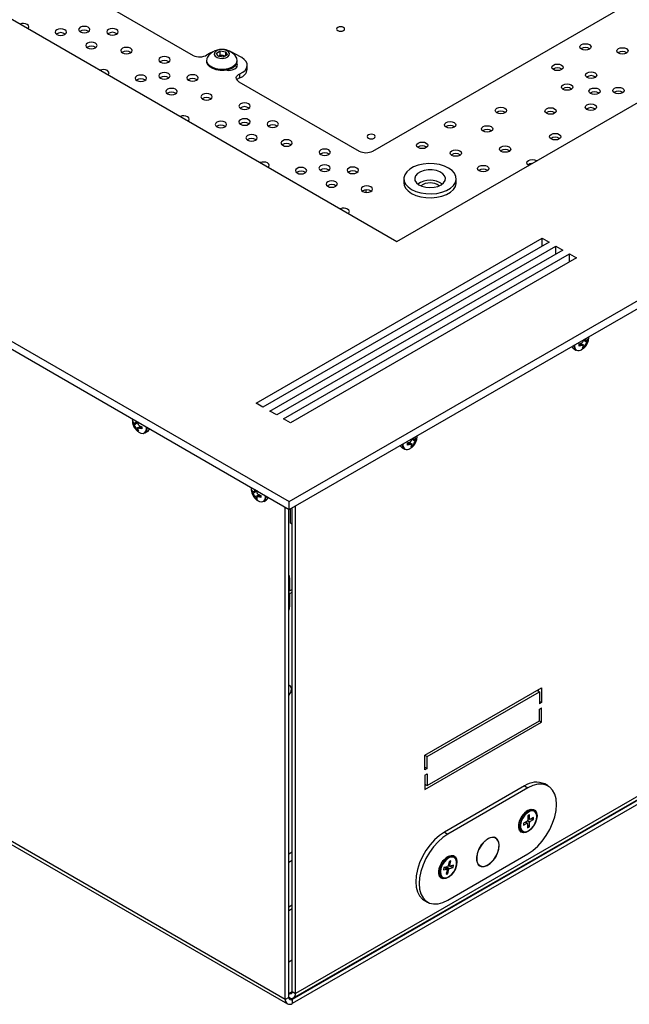
# Model space of a CAD drawing. Units: millimetres. Extents: x -1420 to 1856, y -67 to 3657.
# Drawn here: x 1435 to 1623, y 2869 to 3173 of the extents above; entities that cross this region are included whole.
import ezdxf

# ---------------------------------------------------------------- set-up
doc = ezdxf.new("R2010")
doc.units = ezdxf.units.MM

msp = doc.modelspace()

# ---------------------------------------------------------------- linework, layer by layer
at = {"color": 7, "linetype": 'Continuous', "lineweight": 25}
for p, q in [((809, 3533.11), (1551.46, 3104.5)), ((669.7, 3513.93), (1518.22, 3024.08)), ((669.7, 3511.48), (1518.22, 3021.63)), ((1516.99, 2870.06), (686.49, 3349.5)), ((687.11, 3348.12), (1517.61, 2868.69)), ((1359.12, 3236.75), (1488.53, 3162.05)), ((1551.46, 3104.5), (1692.88, 3186.14)), ((1544.03, 3132.46), (1620.4, 3176.54)), ((1518.22, 3024.08), (1765.71, 3166.95)), ((1518.22, 3021.63), (1765.71, 3164.5)), ((1495.69, 3162.71), (1496.9, 3163.43)), ((1496.15, 3161.75), (1495.69, 3162.71)), ((1497.83, 3161.5), (1496.15, 3161.75)), ((1496.2, 3161.74), (1496.29, 3161.79)), ((1496.29, 3161.79), (1496.21, 3161.74)), ((1496.29, 3161.79), (1496.9, 3162.15)), ((1496.9, 3163.43), (1498.58, 3163.18)), ((1496.9, 3162.15), (1496.9, 3163.43)), ((1496.9, 3162.15), (1497.74, 3162.03)), ((1497.74, 3162.03), (1498.53, 3161.91)), ((1499.04, 3162.21), (1497.83, 3161.5)), ((1498.58, 3163.18), (1499.04, 3162.21)), ((1498.58, 3161.94), (1498.58, 3163.18)), ((1503.55, 3161.34), (1501.43, 3162.56)), ((1492.61, 3160.53), (1492.61, 3160.22)), ((1502.02, 3158.38), (1501.49, 3158.86)), ((1502.11, 3160.22), (1502.11, 3160.53)), ((1505.24, 3157.77), (1505.24, 3158.99)), ((1499.16, 3157.68), (1498.63, 3157.48)), ((1502.96, 3155.12), (1502.96, 3156.35)), ((1502.67, 3153.89), (1539.79, 3132.46)), ((1553.61, 3123.89), (1553.61, 3122.66)), ((1569.81, 3122.66), (1569.81, 3123.89)), ((1541.91, 3120.43), (1541.91, 3119.65)), ((1507.97, 3054.49), (1596.36, 3105.52)), ((1598.48, 3104.29), (1510.09, 3053.27)), ((1596.36, 3105.52), (1598.48, 3104.29)), ((1596.36, 3103.07), (1596.36, 3105.52)), ((1512.21, 3052.04), (1600.6, 3103.07)), ((1602.72, 3101.84), (1514.33, 3050.82)), ((1516.46, 3049.59), (1604.84, 3100.62)), ((1600.6, 3103.07), (1602.72, 3101.84)), ((1600.6, 3100.62), (1600.6, 3103.07)), ((1604.84, 3100.62), (1606.97, 3099.4)), ((1604.84, 3098.17), (1604.84, 3100.62)), ((1606.97, 3099.4), (1518.58, 3048.37)), ((1607.8, 3072.79), (1608.42, 3072.98)), ((1608.92, 3072.27), (1608.14, 3072.89)), ((1608.22, 3072.92), (1609.6, 3072.3)), ((1609.1, 3074.09), (1610.19, 3073.31)), ((1609.23, 3074.17), (1609.87, 3073.92)), ((1609.56, 3074.36), (1609.6, 3074.34)), ((1610.07, 3073.93), (1610.48, 3073.69)), ((1610.19, 3074), (1610.48, 3074.33)), ((1610.48, 3073.69), (1610.19, 3073.31)), ((1610.48, 3074.33), (1610.48, 3073.69)), ((1606.11, 3071.29), (1606.8, 3070.89)), ((1607.8, 3072.14), (1607.8, 3072.79)), ((1607.8, 3072.73), (1608.42, 3072.29)), ((1608.42, 3072.29), (1607.8, 3072.14)), ((1608.86, 3071.53), (1609, 3071.95)), ((1609.42, 3071.85), (1608.86, 3071.53)), ((1609.01, 3072.09), (1609.42, 3071.85)), ((1609.6, 3072.3), (1609.42, 3071.85)), ((1510.09, 3053.27), (1507.97, 3054.49)), ((1514.33, 3050.82), (1512.21, 3052.04)), ((1469.74, 3049.62), (1469.71, 3049.24)), ((1469.98, 3048.07), (1469.98, 3048.72)), ((1469.98, 3048.72), (1470.28, 3048.38)), ((1471.5, 3048.58), (1470.28, 3047.7)), ((1470.59, 3048.3), (1471.45, 3048.64)), ((1470.87, 3048.72), (1470.93, 3048.94)), ((1471.11, 3048.83), (1470.87, 3048.72)), ((1471.52, 3048.66), (1471.46, 3048.38)), ((1518.58, 3048.37), (1516.46, 3049.59)), ((1470.4, 3048.31), (1469.98, 3048.07)), ((1470.28, 3047.7), (1469.98, 3048.07)), ((1472.24, 3047.3), (1470.87, 3046.68)), ((1471.04, 3046.24), (1470.87, 3046.68)), ((1471.45, 3046.47), (1471.04, 3046.24)), ((1471.6, 3045.92), (1471.04, 3046.24)), ((1471.46, 3046.34), (1471.6, 3045.92)), ((1472.33, 3047.28), (1471.55, 3046.65)), ((1472.05, 3047.36), (1472.66, 3047.17)), ((1472.66, 3047.12), (1472.05, 3046.68)), ((1472.66, 3046.53), (1472.05, 3046.68)), ((1472.66, 3047.17), (1472.66, 3046.53)), ((1473.66, 3045.28), (1474.36, 3045.68)), ((1554.77, 3042.17), (1555.39, 3042.36)), ((1556.07, 3043.48), (1557.15, 3042.7)), ((1556.19, 3043.55), (1556.84, 3043.3)), ((1556.52, 3043.74), (1556.57, 3043.72)), ((1557.04, 3043.31), (1557.45, 3043.07)), ((1557.15, 3043.38), (1557.45, 3043.72)), ((1557.45, 3043.07), (1557.15, 3042.7)), ((1557.45, 3043.72), (1557.45, 3043.07)), ((1553.08, 3040.68), (1553.77, 3040.28)), ((1554.77, 3041.53), (1554.77, 3042.17)), ((1554.77, 3042.12), (1555.39, 3041.68)), ((1555.39, 3041.68), (1554.77, 3041.53)), ((1555.89, 3041.65), (1555.11, 3042.27)), ((1555.19, 3042.3), (1556.57, 3041.68)), ((1555.83, 3040.92), (1555.97, 3041.34)), ((1556.39, 3041.24), (1555.83, 3040.92)), ((1555.97, 3041.48), (1556.39, 3041.24)), ((1556.57, 3041.68), (1556.39, 3041.24)), ((1506.47, 3028.42), (1506.45, 3028.03)), ((1506.72, 3026.87), (1506.72, 3027.51)), ((1506.72, 3027.51), (1507.01, 3027.18)), ((1508.24, 3027.37), (1507.01, 3026.49)), ((1507.33, 3027.09), (1508.18, 3027.43)), ((1507.6, 3027.52), (1507.66, 3027.73)), ((1507.84, 3027.63), (1507.6, 3027.52)), ((1508.26, 3027.46), (1508.19, 3027.17)), ((1507.13, 3027.11), (1506.72, 3026.87)), ((1507.01, 3026.49), (1506.72, 3026.87)), ((1508.98, 3026.1), (1507.6, 3025.47)), ((1507.78, 3025.03), (1507.6, 3025.47)), ((1508.19, 3025.27), (1507.78, 3025.03)), ((1508.33, 3024.71), (1507.78, 3025.03)), ((1508.19, 3025.13), (1508.33, 3024.71)), ((1509.06, 3026.07), (1508.28, 3025.45)), ((1508.78, 3026.16), (1509.4, 3025.96)), ((1509.4, 3025.91), (1508.78, 3025.47)), ((1509.4, 3025.32), (1508.78, 3025.47)), ((1509.4, 3025.96), (1509.4, 3025.32)), ((1510.4, 3024.07), (1511.09, 3024.47)), ((1518.22, 3021.63), (1518.22, 3024.08)), ((1516.99, 2870.06), (1516.99, 3022.35)), ((1518.05, 2870.67), (1518.05, 3021.73)), ((1518.58, 3017.34), (1518.58, 3021.84)), ((1519.11, 2872.51), (1519.11, 3022.14)), ((1520.17, 2871.9), (1520.17, 3022.75)), ((1519.11, 3017.04), (1518.58, 3017.34)), ((1747.86, 3003.34), (1520.17, 2871.9)), ((1518.05, 3000.29), (1518.4, 3000.09)), ((1518.4, 2996.41), (1518.4, 3000.09)), ((1746.8, 3001.5), (1519.11, 2870.06)), ((1746.8, 3000.28), (1519.11, 2868.84)), ((1519.55, 2870.52), (1747.24, 3001.97)), ((1519.11, 2996.82), (1518.4, 2996.41)), ((1518.05, 2996.62), (1518.4, 2996.41)), ((1518.05, 2996.62), (1518.05, 2996.62)), ((1518.4, 2995.6), (1518.05, 2995.8)), ((1518.4, 2995.6), (1519.11, 2996)), ((1518.4, 2991.92), (1518.4, 2995.6)), ((1518.05, 2992.13), (1518.4, 2991.92)), ((1518.52, 2967.02), (1518.05, 2967.29)), ((1560.12, 2945.59), (1596.18, 2966.41)), ((1596.18, 2966.41), (1596.18, 2961.91)), ((1560.83, 2945.18), (1595.48, 2965.18)), ((1594.77, 2965.59), (1595.48, 2965.18)), ((1595.12, 2965.79), (1595.12, 2965.38)), ((1595.48, 2965.18), (1595.48, 2961.51)), ((1595.48, 2962.32), (1596.18, 2961.91)), ((1596.18, 2961.91), (1595.48, 2961.51)), ((1595.48, 2959.87), (1596.18, 2960.28)), ((1596.18, 2955.79), (1596.18, 2960.28)), ((1595.48, 2956.2), (1595.48, 2959.87)), ((1560.12, 2934.97), (1596.18, 2955.79)), ((1560.83, 2936.2), (1595.48, 2956.2)), ((1595.48, 2956.2), (1596.18, 2955.79)), ((1560.12, 2941.1), (1560.12, 2945.59)), ((1560.12, 2945.59), (1560.83, 2945.18)), ((1560.83, 2941.5), (1560.83, 2945.18)), ((1560.12, 2941.91), (1560.83, 2941.5)), ((1560.83, 2941.5), (1560.12, 2941.1)), ((1560.12, 2939.46), (1560.83, 2939.87)), ((1560.12, 2939.46), (1560.12, 2934.97)), ((1560.83, 2939.87), (1560.83, 2936.2)), ((1560.12, 2936.6), (1560.83, 2936.2)), ((1560.12, 2936.2), (1560.47, 2936.4)), ((1590.88, 2936.07), (1566.13, 2921.78)), ((1590.88, 2936.07), (1591.94, 2935.46)), ((1598.19, 2936.08), (1597.13, 2936.69)), ((1591.94, 2935.46), (1567.19, 2921.17)), ((1591.91, 2926.79), (1591.88, 2925.48)), ((1592.48, 2927.1), (1591.91, 2926.79)), ((1592.45, 2925.79), (1592.48, 2927.1)), ((1593.91, 2928.33), (1593.55, 2928.54)), ((1590.6, 2924.61), (1590.59, 2923.95)), ((1590.59, 2923.95), (1591.71, 2924.56)), ((1591.72, 2925.22), (1590.6, 2924.61)), ((1591.18, 2924.93), (1591.86, 2924.47)), ((1591.71, 2924.56), (1591.18, 2924.92)), ((1592.42, 2924.78), (1591.74, 2925.24)), ((1591.83, 2925.4), (1592.58, 2925.04)), ((1591.86, 2924.47), (1591.83, 2923.16)), ((1592.39, 2923.46), (1591.85, 2924.05)), ((1591.89, 2926.06), (1592.45, 2925.79)), ((1592.59, 2925.7), (1591.89, 2926.04)), ((1592.39, 2923.46), (1592.42, 2924.78)), ((1592.58, 2925.04), (1593.7, 2925.65)), ((1593.71, 2926.31), (1592.59, 2925.7)), ((1593.7, 2925.65), (1592.88, 2925.85)), ((1593.7, 2925.65), (1593.71, 2926.31)), ((1566.13, 2921.78), (1567.19, 2921.17)), ((1589.9, 2922.22), (1590.26, 2922.01)), ((1591.83, 2923.16), (1592.39, 2923.46)), ((1582.02, 2919.9), (1581.52, 2920.19)), ((1519.11, 2915.58), (1518.05, 2914.96)), ((1567.19, 2900.76), (1591.94, 2915.05)), ((1518.05, 2912.51), (1519.11, 2913.13)), ((1567.05, 2914.15), (1567.67, 2914.38)), ((1567.58, 2912.76), (1567.26, 2911.33)), ((1567.9, 2911.3), (1567.32, 2911.6)), ((1567.34, 2911.67), (1567.8, 2911.46)), ((1568.13, 2912.88), (1567.58, 2912.76)), ((1567.67, 2914.38), (1568.15, 2914.42)), ((1567.8, 2911.46), (1568.13, 2912.88)), ((1568.97, 2911.54), (1567.9, 2911.3)), ((1569.16, 2914.04), (1568.8, 2914.25)), ((1568.81, 2910.82), (1568.97, 2911.54)), ((1576.62, 2911.7), (1577.12, 2911.42)), ((1566, 2910.87), (1565.83, 2910.15)), ((1565.83, 2910.15), (1566.91, 2910.39)), ((1567.07, 2911.11), (1566, 2910.87)), ((1566.91, 2910.39), (1566.13, 2910.89)), ((1567.55, 2910.35), (1566.62, 2911.01)), ((1567.01, 2910.23), (1566.68, 2908.8)), ((1566.68, 2908.8), (1567.22, 2908.92)), ((1566.82, 2911.05), (1567.74, 2910.58)), ((1567.22, 2908.92), (1566.82, 2909.42)), ((1567.22, 2908.92), (1567.55, 2910.35)), ((1568.81, 2910.82), (1567.27, 2911.36)), ((1567.74, 2910.58), (1568.81, 2910.82)), ((1565.15, 2907.93), (1565.51, 2907.72)), ((1519.11, 2899.25), (1518.05, 2898.63)), ((1559.88, 2900.75), (1560.94, 2900.14)), ((1519.11, 2898.02), (1518.05, 2897.41)), ((1518.05, 2881.69), (1519.11, 2882.31)), ((1518.05, 2871.9), (1519.11, 2872.51)), ((1519.11, 2872.51), (1520.17, 2871.9)), ((1518.05, 2870.67), (1516.99, 2870.06)), ((1519.11, 2870.06), (1518.05, 2870.67)), ((1519.11, 2870.06), (1519.11, 2868.84))]:
    msp.add_line(p, q, dxfattribs=at)
at = {"color": 7, "linetype": 'Continuous', "lineweight": 25, "flags": 128}
for points in [[(1437.45, 3170.32), (1437.64, 3170.52), (1437.77, 3170.9), (1437.64, 3171.29), (1437.26, 3171.62)], [(1448.85, 3169.96), (1448.28, 3170.18), (1447.61, 3170.26), (1446.94, 3170.18), (1446.37, 3169.96), (1445.99, 3169.63), (1445.86, 3169.25), (1445.99, 3168.86), (1446.37, 3168.53), (1446.94, 3168.31), (1447.61, 3168.24), (1448.28, 3168.31), (1448.85, 3168.53), (1449.23, 3168.86), (1449.36, 3169.25), (1449.23, 3169.63), (1448.85, 3169.96)], [(1456.12, 3170.72), (1455.55, 3170.94), (1454.88, 3171.02), (1454.21, 3170.94), (1453.64, 3170.72), (1453.26, 3170.4), (1453.13, 3170.01), (1453.26, 3169.62), (1453.64, 3169.3), (1454.21, 3169.08), (1454.88, 3169), (1455.55, 3169.08), (1456.12, 3169.3), (1456.5, 3169.62), (1456.63, 3170.01), (1456.5, 3170.4), (1456.12, 3170.72)], [(1464.82, 3170.06), (1464.25, 3170.28), (1463.58, 3170.36), (1462.91, 3170.28), (1462.34, 3170.06), (1461.97, 3169.74), (1461.83, 3169.35), (1461.97, 3168.96), (1462.34, 3168.63), (1462.91, 3168.42), (1463.58, 3168.34), (1464.25, 3168.42), (1464.82, 3168.63), (1465.2, 3168.96), (1465.33, 3169.35), (1465.2, 3169.74), (1464.82, 3170.06)], [(1533.19, 3169.69), (1533.59, 3169.53), (1534.07, 3169.48), (1534.55, 3169.53), (1534.96, 3169.69), (1535.23, 3169.92), (1535.32, 3170.2), (1535.23, 3170.47), (1534.96, 3170.71), (1534.55, 3170.86), (1534.07, 3170.92), (1533.59, 3170.86), (1533.19, 3170.71), (1532.92, 3170.47), (1532.82, 3170.2), (1532.92, 3169.92), (1533.19, 3169.69)], [(1458.31, 3165.83), (1457.75, 3166.05), (1457.08, 3166.12), (1456.41, 3166.05), (1455.84, 3165.83), (1455.46, 3165.5), (1455.33, 3165.11), (1455.46, 3164.73), (1455.84, 3164.4), (1456.41, 3164.18), (1457.08, 3164.1), (1457.75, 3164.18), (1458.31, 3164.4), (1458.69, 3164.73), (1458.83, 3165.11), (1458.69, 3165.5), (1458.31, 3165.83)], [(1469.14, 3164.23), (1468.57, 3164.45), (1467.91, 3164.52), (1467.24, 3164.45), (1466.67, 3164.23), (1466.29, 3163.9), (1466.16, 3163.51), (1466.29, 3163.13), (1466.67, 3162.8), (1467.24, 3162.58), (1467.91, 3162.5), (1468.57, 3162.58), (1469.14, 3162.8), (1469.52, 3163.13), (1469.66, 3163.51), (1469.52, 3163.9), (1469.14, 3164.23)], [(1608.46, 3163.94), (1608.08, 3164.27), (1607.95, 3164.65), (1608.08, 3165.04), (1608.46, 3165.37), (1609.03, 3165.59), (1609.7, 3165.66), (1610.37, 3165.59), (1610.94, 3165.37), (1611.32, 3165.04), (1611.45, 3164.65), (1611.32, 3164.27), (1610.94, 3163.94), (1610.37, 3163.72), (1609.7, 3163.64), (1609.03, 3163.72), (1608.46, 3163.94)], [(1619.91, 3162.7), (1619.53, 3163.03), (1619.39, 3163.41), (1619.53, 3163.8), (1619.91, 3164.13), (1620.47, 3164.35), (1621.14, 3164.42), (1621.81, 3164.35), (1622.38, 3164.13), (1622.76, 3163.8), (1622.89, 3163.41), (1622.76, 3163.03), (1622.38, 3162.7), (1621.81, 3162.48), (1621.14, 3162.4), (1620.47, 3162.48), (1619.91, 3162.7)], [(1480.89, 3161.36), (1480.32, 3161.58), (1479.65, 3161.66), (1478.98, 3161.58), (1478.41, 3161.36), (1478.03, 3161.03), (1477.9, 3160.65), (1478.03, 3160.26), (1478.41, 3159.93), (1478.98, 3159.71), (1479.65, 3159.64), (1480.32, 3159.71), (1480.89, 3159.93), (1481.27, 3160.26), (1481.4, 3160.65), (1481.27, 3161.03), (1480.89, 3161.36)], [(1492.92, 3161.5), (1492.69, 3161.03), (1492.63, 3160.28), (1492.92, 3159.56), (1493.54, 3158.9), (1494.44, 3158.36), (1495.56, 3157.99), (1496.81, 3157.8), (1498.11, 3157.82), (1499.34, 3158.03), (1500.44, 3158.43), (1501.3, 3158.99), (1501.87, 3159.66), (1502.11, 3160.39), (1501.99, 3161.14), (1501.8, 3161.5)], [(1494.63, 3163.14), (1493.62, 3162.74), (1492.78, 3162.22)], [(1497.96, 3163.79), (1497.03, 3163.82), (1496.16, 3163.64), (1495.47, 3163.29), (1495.06, 3162.8), (1495.01, 3162.27), (1495.32, 3161.77), (1495.94, 3161.37), (1496.77, 3161.13), (1497.7, 3161.1), (1498.57, 3161.28), (1499.26, 3161.64), (1499.66, 3162.12), (1499.72, 3162.65), (1499.41, 3163.16), (1498.79, 3163.56), (1497.96, 3163.79)], [(1501.43, 3162.56), (1500.48, 3163.01), (1500.1, 3163.14)], [(1502.96, 3156.35), (1503.85, 3156.83), (1504.54, 3157.41), (1505.01, 3158.07), (1505.22, 3158.76), (1505.18, 3159.47), (1504.87, 3160.16), (1504.32, 3160.79), (1503.55, 3161.34)], [(1492.61, 3160.22), (1492.63, 3159.97), (1492.92, 3159.25), (1493.54, 3158.59), (1494.44, 3158.05), (1495.56, 3157.68), (1496.81, 3157.49), (1498.11, 3157.51), (1499.34, 3157.72), (1500.44, 3158.12), (1501.3, 3158.68), (1501.87, 3159.35), (1502.11, 3160.08), (1502.11, 3160.22)], [(1498.38, 3157.54), (1498.43, 3157.52), (1499.49, 3157.4), (1500.54, 3157.52), (1501.43, 3157.87), (1502.03, 3158.38), (1502.24, 3158.99), (1502.03, 3159.6), (1502, 3159.63)], [(1599.84, 3157.63), (1599.46, 3157.96), (1599.33, 3158.35), (1599.46, 3158.73), (1599.84, 3159.06), (1600.41, 3159.28), (1601.08, 3159.36), (1601.75, 3159.28), (1602.32, 3159.06), (1602.69, 3158.73), (1602.83, 3158.35), (1602.69, 3157.96), (1602.32, 3157.63), (1601.75, 3157.41), (1601.08, 3157.34), (1600.41, 3157.41), (1599.84, 3157.63)], [(1462.19, 3156.03), (1462.39, 3156.23), (1462.52, 3156.62), (1462.39, 3157), (1462.01, 3157.33)], [(1473.6, 3155.67), (1473.03, 3155.89), (1472.36, 3155.97), (1471.69, 3155.89), (1471.12, 3155.67), (1470.74, 3155.35), (1470.61, 3154.96), (1470.74, 3154.57), (1471.12, 3154.25), (1471.69, 3154.03), (1472.36, 3153.95), (1473.03, 3154.03), (1473.6, 3154.25), (1473.98, 3154.57), (1474.11, 3154.96), (1473.98, 3155.35), (1473.6, 3155.67)], [(1480.87, 3156.44), (1480.3, 3156.66), (1479.63, 3156.73), (1478.96, 3156.66), (1478.39, 3156.44), (1478.01, 3156.11), (1477.88, 3155.72), (1478.01, 3155.34), (1478.39, 3155.01), (1478.96, 3154.79), (1479.63, 3154.71), (1480.3, 3154.79), (1480.87, 3155.01), (1481.25, 3155.34), (1481.38, 3155.72), (1481.25, 3156.11), (1480.87, 3156.44)], [(1489.57, 3155.78), (1489, 3156), (1488.33, 3156.07), (1487.66, 3156), (1487.09, 3155.78), (1486.71, 3155.45), (1486.58, 3155.06), (1486.71, 3154.68), (1487.09, 3154.35), (1487.66, 3154.13), (1488.33, 3154.05), (1489, 3154.13), (1489.57, 3154.35), (1489.95, 3154.68), (1490.08, 3155.06), (1489.95, 3155.45), (1489.57, 3155.78)], [(1502.67, 3153.89), (1502.29, 3154.16), (1502.02, 3154.47), (1501.87, 3154.81), (1501.85, 3155.16), (1501.95, 3155.5), (1502.18, 3155.82), (1502.52, 3156.11), (1502.96, 3156.35)], [(1610.22, 3155.24), (1609.84, 3155.57), (1609.71, 3155.95), (1609.84, 3156.34), (1610.22, 3156.67), (1610.79, 3156.89), (1611.46, 3156.96), (1612.13, 3156.89), (1612.69, 3156.67), (1613.07, 3156.34), (1613.21, 3155.95), (1613.07, 3155.57), (1612.69, 3155.24), (1612.13, 3155.02), (1611.46, 3154.94), (1610.79, 3155.02), (1610.22, 3155.24)], [(1602.82, 3151.52), (1602.44, 3151.85), (1602.3, 3152.24), (1602.44, 3152.62), (1602.82, 3152.95), (1603.38, 3153.17), (1604.05, 3153.25), (1604.72, 3153.17), (1605.29, 3152.95), (1605.67, 3152.62), (1605.8, 3152.24), (1605.67, 3151.85), (1605.29, 3151.52), (1604.72, 3151.3), (1604.05, 3151.23), (1603.38, 3151.3), (1602.82, 3151.52)], [(1618.68, 3150.43), (1618.3, 3150.76), (1618.16, 3151.14), (1618.3, 3151.53), (1618.68, 3151.86), (1619.24, 3152.08), (1619.91, 3152.15), (1620.58, 3152.08), (1621.15, 3151.86), (1621.53, 3151.53), (1621.66, 3151.14), (1621.53, 3150.76), (1621.15, 3150.43), (1620.58, 3150.21), (1619.91, 3150.13), (1619.24, 3150.21), (1618.68, 3150.43)], [(1483.06, 3151.54), (1482.49, 3151.76), (1481.82, 3151.84), (1481.16, 3151.76), (1480.59, 3151.54), (1480.21, 3151.21), (1480.07, 3150.83), (1480.21, 3150.44), (1480.59, 3150.11), (1481.16, 3149.89), (1481.82, 3149.81), (1482.49, 3149.89), (1483.06, 3150.11), (1483.44, 3150.44), (1483.57, 3150.83), (1483.44, 3151.21), (1483.06, 3151.54)], [(1493.89, 3149.94), (1493.32, 3150.16), (1492.65, 3150.24), (1491.98, 3150.16), (1491.42, 3149.94), (1491.04, 3149.61), (1490.9, 3149.23), (1491.04, 3148.84), (1491.42, 3148.51), (1491.98, 3148.29), (1492.65, 3148.22), (1493.32, 3148.29), (1493.89, 3148.51), (1494.27, 3148.84), (1494.4, 3149.23), (1494.27, 3149.61), (1493.89, 3149.94)], [(1611.3, 3150.22), (1610.92, 3150.54), (1610.78, 3150.93), (1610.92, 3151.32), (1611.3, 3151.65), (1611.87, 3151.86), (1612.53, 3151.94), (1613.2, 3151.86), (1613.77, 3151.65), (1614.15, 3151.32), (1614.28, 3150.93), (1614.15, 3150.54), (1613.77, 3150.22), (1613.2, 3150), (1612.53, 3149.92), (1611.87, 3150), (1611.3, 3150.22)], [(1505.64, 3147.07), (1505.07, 3147.29), (1504.4, 3147.37), (1503.73, 3147.29), (1503.16, 3147.07), (1502.78, 3146.74), (1502.65, 3146.36), (1502.78, 3145.97), (1503.16, 3145.64), (1503.73, 3145.42), (1504.4, 3145.35), (1505.07, 3145.42), (1505.64, 3145.64), (1506.02, 3145.97), (1506.15, 3146.36), (1506.02, 3146.74), (1505.64, 3147.07)], [(1582.36, 3144.3), (1581.98, 3144.63), (1581.85, 3145.01), (1581.98, 3145.4), (1582.36, 3145.73), (1582.93, 3145.95), (1583.6, 3146.02), (1584.27, 3145.95), (1584.83, 3145.73), (1585.21, 3145.4), (1585.35, 3145.01), (1585.21, 3144.63), (1584.83, 3144.3), (1584.27, 3144.08), (1583.6, 3144), (1582.93, 3144.08), (1582.36, 3144.3)], [(1610.17, 3145.34), (1609.79, 3145.67), (1609.66, 3146.05), (1609.79, 3146.44), (1610.17, 3146.77), (1610.74, 3146.99), (1611.41, 3147.06), (1612.08, 3146.99), (1612.65, 3146.77), (1613.03, 3146.44), (1613.16, 3146.05), (1613.03, 3145.67), (1612.65, 3145.34), (1612.08, 3145.12), (1611.41, 3145.04), (1610.74, 3145.12), (1610.17, 3145.34)], [(1486.94, 3141.74), (1487.14, 3141.94), (1487.27, 3142.33), (1487.14, 3142.72), (1486.76, 3143.04)], [(1597.73, 3144.12), (1597.35, 3144.45), (1597.22, 3144.83), (1597.35, 3145.22), (1597.73, 3145.55), (1598.3, 3145.77), (1598.97, 3145.84), (1599.64, 3145.77), (1600.2, 3145.55), (1600.58, 3145.22), (1600.72, 3144.83), (1600.58, 3144.45), (1600.2, 3144.12), (1599.64, 3143.9), (1598.97, 3143.82), (1598.3, 3143.9), (1597.73, 3144.12)], [(1498.35, 3141.39), (1497.78, 3141.61), (1497.11, 3141.68), (1496.44, 3141.61), (1495.87, 3141.39), (1495.49, 3141.06), (1495.36, 3140.67), (1495.49, 3140.29), (1495.87, 3139.96), (1496.44, 3139.74), (1497.11, 3139.66), (1497.78, 3139.74), (1498.35, 3139.96), (1498.73, 3140.29), (1498.86, 3140.67), (1498.73, 3141.06), (1498.35, 3141.39)], [(1505.61, 3142.15), (1505.05, 3142.37), (1504.38, 3142.45), (1503.71, 3142.37), (1503.14, 3142.15), (1502.76, 3141.82), (1502.63, 3141.44), (1502.76, 3141.05), (1503.14, 3140.72), (1503.71, 3140.5), (1504.38, 3140.43), (1505.05, 3140.5), (1505.61, 3140.72), (1505.99, 3141.05), (1506.13, 3141.44), (1505.99, 3141.82), (1505.61, 3142.15)], [(1514.32, 3141.49), (1513.75, 3141.71), (1513.08, 3141.79), (1512.41, 3141.71), (1511.84, 3141.49), (1511.46, 3141.16), (1511.33, 3140.77), (1511.46, 3140.39), (1511.84, 3140.06), (1512.41, 3139.84), (1513.08, 3139.76), (1513.75, 3139.84), (1514.32, 3140.06), (1514.7, 3140.39), (1514.83, 3140.77), (1514.7, 3141.16), (1514.32, 3141.49)], [(1566.67, 3139.81), (1566.29, 3140.14), (1566.16, 3140.53), (1566.29, 3140.91), (1566.67, 3141.24), (1567.24, 3141.46), (1567.91, 3141.54), (1568.58, 3141.46), (1569.15, 3141.24), (1569.53, 3140.91), (1569.66, 3140.53), (1569.53, 3140.14), (1569.15, 3139.81), (1568.58, 3139.59), (1567.91, 3139.52), (1567.24, 3139.59), (1566.67, 3139.81)], [(1578.12, 3138.57), (1577.74, 3138.9), (1577.6, 3139.29), (1577.74, 3139.67), (1578.12, 3140), (1578.68, 3140.22), (1579.35, 3140.3), (1580.02, 3140.22), (1580.59, 3140), (1580.97, 3139.67), (1581.1, 3139.29), (1580.97, 3138.9), (1580.59, 3138.57), (1580.02, 3138.35), (1579.35, 3138.28), (1578.68, 3138.35), (1578.12, 3138.57)], [(1507.81, 3137.25), (1507.24, 3137.47), (1506.57, 3137.55), (1505.9, 3137.47), (1505.34, 3137.25), (1504.96, 3136.92), (1504.82, 3136.54), (1504.96, 3136.15), (1505.34, 3135.82), (1505.9, 3135.6), (1506.57, 3135.53), (1507.24, 3135.6), (1507.81, 3135.82), (1508.19, 3136.15), (1508.32, 3136.54), (1508.19, 3136.92), (1507.81, 3137.25)], [(1542.65, 3136.44), (1543.05, 3136.28), (1543.53, 3136.23), (1544.01, 3136.28), (1544.42, 3136.44), (1544.69, 3136.67), (1544.78, 3136.95), (1544.69, 3137.22), (1544.42, 3137.46), (1544.01, 3137.61), (1543.53, 3137.67), (1543.05, 3137.61), (1542.65, 3137.46), (1542.38, 3137.22), (1542.28, 3136.95), (1542.38, 3136.67), (1542.65, 3136.44)], [(1599.13, 3136.18), (1598.75, 3136.51), (1598.62, 3136.89), (1598.75, 3137.28), (1599.13, 3137.61), (1599.7, 3137.83), (1600.37, 3137.9), (1601.04, 3137.83), (1601.61, 3137.61), (1601.99, 3137.28), (1602.12, 3136.89), (1601.99, 3136.51), (1601.61, 3136.18), (1601.04, 3135.96), (1600.37, 3135.88), (1599.7, 3135.96), (1599.13, 3136.18)], [(1518.64, 3135.65), (1518.07, 3135.87), (1517.4, 3135.95), (1516.73, 3135.87), (1516.17, 3135.65), (1515.79, 3135.33), (1515.65, 3134.94), (1515.79, 3134.55), (1516.17, 3134.23), (1516.73, 3134.01), (1517.4, 3133.93), (1518.07, 3134.01), (1518.64, 3134.23), (1519.02, 3134.55), (1519.15, 3134.94), (1519.02, 3135.33), (1518.64, 3135.65)], [(1558.05, 3133.51), (1557.67, 3133.84), (1557.54, 3134.22), (1557.67, 3134.61), (1558.05, 3134.94), (1558.62, 3135.16), (1559.29, 3135.23), (1559.96, 3135.16), (1560.53, 3134.94), (1560.9, 3134.61), (1561.04, 3134.22), (1560.9, 3133.84), (1560.53, 3133.51), (1559.96, 3133.29), (1559.29, 3133.21), (1558.62, 3133.29), (1558.05, 3133.51)], [(1583.63, 3132.36), (1583.25, 3132.69), (1583.12, 3133.08), (1583.25, 3133.46), (1583.63, 3133.79), (1584.2, 3134.01), (1584.87, 3134.09), (1585.54, 3134.01), (1586.11, 3133.79), (1586.49, 3133.46), (1586.62, 3133.08), (1586.49, 3132.69), (1586.11, 3132.36), (1585.54, 3132.14), (1584.87, 3132.07), (1584.2, 3132.14), (1583.63, 3132.36)], [(1530.39, 3132.79), (1529.82, 3133), (1529.15, 3133.08), (1528.48, 3133), (1527.91, 3132.79), (1527.53, 3132.46), (1527.4, 3132.07), (1527.53, 3131.68), (1527.91, 3131.36), (1528.48, 3131.14), (1529.15, 3131.06), (1529.82, 3131.14), (1530.39, 3131.36), (1530.76, 3131.68), (1530.9, 3132.07), (1530.76, 3132.46), (1530.39, 3132.79)], [(1568.43, 3131.11), (1568.05, 3131.44), (1567.92, 3131.83), (1568.05, 3132.21), (1568.43, 3132.54), (1569, 3132.76), (1569.67, 3132.84), (1570.34, 3132.76), (1570.9, 3132.54), (1571.28, 3132.21), (1571.42, 3131.83), (1571.28, 3131.44), (1570.9, 3131.11), (1570.34, 3130.89), (1569.67, 3130.82), (1569, 3130.89), (1568.43, 3131.11)], [(1511.69, 3127.45), (1511.88, 3127.66), (1512.02, 3128.04), (1511.88, 3128.43), (1511.5, 3128.76)], [(1530.36, 3127.86), (1529.8, 3128.08), (1529.13, 3128.16), (1528.46, 3128.08), (1527.89, 3127.86), (1527.51, 3127.54), (1527.38, 3127.15), (1527.51, 3126.76), (1527.89, 3126.43), (1528.46, 3126.22), (1529.13, 3126.14), (1529.8, 3126.22), (1530.36, 3126.43), (1530.74, 3126.76), (1530.88, 3127.15), (1530.74, 3127.54), (1530.36, 3127.86)], [(1563.81, 3119.37), (1565.39, 3119.72), (1566.81, 3120.25), (1568.01, 3120.94), (1568.93, 3121.76), (1569.53, 3122.68), (1569.8, 3123.64), (1569.71, 3124.62), (1569.27, 3125.56), (1568.5, 3126.43), (1567.44, 3127.19), (1566.12, 3127.81), (1564.61, 3128.25), (1562.98, 3128.5), (1561.29, 3128.56), (1559.61, 3128.4), (1558.03, 3128.05), (1556.61, 3127.52), (1555.42, 3126.83), (1554.49, 3126.01), (1553.89, 3125.1), (1553.62, 3124.13), (1553.71, 3123.15), (1554.15, 3122.21), (1554.92, 3121.34), (1555.98, 3120.58), (1557.3, 3119.96), (1558.81, 3119.52), (1560.44, 3119.27), (1562.13, 3119.22), (1563.81, 3119.37)], [(1576.89, 3126.31), (1576.51, 3126.63), (1576.37, 3127.02), (1576.51, 3127.41), (1576.89, 3127.73), (1577.45, 3127.95), (1578.12, 3128.03), (1578.79, 3127.95), (1579.36, 3127.73), (1579.74, 3127.41), (1579.87, 3127.02), (1579.74, 3126.63), (1579.36, 3126.31), (1578.79, 3126.09), (1578.12, 3126.01), (1577.45, 3126.09), (1576.89, 3126.31)], [(1592.2, 3128.02), (1592.1, 3128.07), (1591.72, 3128.4), (1591.59, 3128.79), (1591.72, 3129.18), (1592.1, 3129.5), (1592.67, 3129.72), (1593.34, 3129.8), (1594, 3129.72), (1594.57, 3129.5), (1594.67, 3129.44)], [(1523.09, 3127.1), (1522.53, 3127.32), (1521.86, 3127.4), (1521.19, 3127.32), (1520.62, 3127.1), (1520.24, 3126.77), (1520.11, 3126.39), (1520.24, 3126), (1520.62, 3125.67), (1521.19, 3125.45), (1521.86, 3125.38), (1522.53, 3125.45), (1523.09, 3125.67), (1523.47, 3126), (1523.61, 3126.39), (1523.47, 3126.77), (1523.09, 3127.1)], [(1539.07, 3127.2), (1538.5, 3127.42), (1537.83, 3127.5), (1537.16, 3127.42), (1536.59, 3127.2), (1536.21, 3126.87), (1536.08, 3126.49), (1536.21, 3126.1), (1536.59, 3125.77), (1537.16, 3125.55), (1537.83, 3125.48), (1538.5, 3125.55), (1539.07, 3125.77), (1539.45, 3126.1), (1539.58, 3126.49), (1539.45, 3126.87), (1539.07, 3127.2)], [(1562.94, 3121.24), (1564.13, 3121.53), (1565.15, 3121.99), (1565.9, 3122.6), (1566.35, 3123.3), (1566.45, 3124.04), (1566.2, 3124.78), (1565.62, 3125.44), (1564.75, 3125.99), (1563.65, 3126.39), (1562.41, 3126.6), (1561.12, 3126.61), (1559.87, 3126.41), (1558.76, 3126.03), (1557.86, 3125.49), (1557.25, 3124.83), (1556.98, 3124.1), (1557.05, 3123.36), (1557.47, 3122.65), (1558.2, 3122.04), (1559.2, 3121.56), (1560.38, 3121.25), (1561.66, 3121.14), (1562.94, 3121.24)], [(1532.56, 3122.97), (1531.99, 3123.18), (1531.32, 3123.26), (1530.65, 3123.18), (1530.08, 3122.97), (1529.71, 3122.64), (1529.57, 3122.25), (1529.71, 3121.86), (1530.08, 3121.54), (1530.65, 3121.32), (1531.32, 3121.24), (1531.99, 3121.32), (1532.56, 3121.54), (1532.94, 3121.86), (1533.07, 3122.25), (1532.94, 3122.64), (1532.56, 3122.97)], [(1543.39, 3121.37), (1542.82, 3121.59), (1542.15, 3121.66), (1541.48, 3121.59), (1540.91, 3121.37), (1540.53, 3121.04), (1540.4, 3120.65), (1540.53, 3120.27), (1540.91, 3119.94), (1541.48, 3119.72), (1542.15, 3119.64), (1542.82, 3119.72), (1543.39, 3119.94), (1543.77, 3120.27), (1543.9, 3120.65), (1543.77, 3121.04), (1543.39, 3121.37)], [(1553.61, 3122.66), (1553.71, 3121.93), (1554.15, 3120.99), (1554.92, 3120.11), (1555.98, 3119.36), (1557.3, 3118.74), (1558.81, 3118.3), (1560.44, 3118.04), (1562.13, 3117.99), (1563.81, 3118.14)], [(1563.81, 3118.14), (1565.39, 3118.5), (1566.81, 3119.03), (1568.01, 3119.72), (1568.93, 3120.54), (1569.53, 3121.45), (1569.8, 3122.42), (1569.81, 3122.66)], [(1536.44, 3113.17), (1536.63, 3113.37), (1536.77, 3113.75), (1536.63, 3114.14), (1536.25, 3114.47)], [(1610.75, 3074.77), (1610.75, 3074.85), (1610.75, 3075.04)], [(1471.97, 3045.39), (1472.3, 3045.24), (1473.02, 3045.13), (1473.6, 3045.36), (1473.99, 3045.9), (1474.12, 3046.69), (1474.09, 3047.11)], [(1557.72, 3044.15), (1557.72, 3044.24), (1557.71, 3044.43)], [(1508.7, 3024.18), (1509.03, 3024.03), (1509.75, 3023.92), (1510.34, 3024.15), (1510.72, 3024.69), (1510.85, 3025.49), (1510.82, 3025.9)], [(1518.4, 3000.09), (1518.26, 3000.92), (1518.05, 3001.3)], [(1518.05, 2990.3), (1518.26, 2990.93), (1518.4, 2991.92)], [(1518.93, 2966.1), (1518.82, 2966.66), (1518.52, 2967.02), (1518.06, 2967.11), (1518.05, 2967.1)], [(1591.94, 2915.05), (1593.47, 2916.09), (1594.96, 2917.41), (1596.36, 2918.96), (1597.62, 2920.71), (1598.71, 2922.6), (1599.59, 2924.57), (1600.25, 2926.56), (1600.64, 2928.5), (1600.78, 2930.35), (1600.64, 2932.05), (1600.25, 2933.54), (1599.59, 2934.77), (1598.71, 2935.72), (1597.62, 2936.35), (1596.36, 2936.64), (1594.96, 2936.59), (1593.47, 2936.19), (1591.94, 2935.46)], [(1594.77, 2926.88), (1594.64, 2925.85), (1594.28, 2924.76), (1593.7, 2923.72), (1592.97, 2922.81), (1592.15, 2922.12), (1591.31, 2921.7), (1590.53, 2921.61), (1589.87, 2921.83), (1589.39, 2922.36), (1589.14, 2923.15), (1589.14, 2924.12), (1589.39, 2925.2), (1589.87, 2926.28), (1590.53, 2927.26), (1591.31, 2928.07), (1592.15, 2928.63), (1592.97, 2928.89), (1593.7, 2928.82), (1594.28, 2928.44), (1594.64, 2927.77), (1594.77, 2926.88)], [(1590.26, 2922.01), (1589.95, 2922.25), (1589.61, 2922.9), (1589.5, 2923.76), (1589.65, 2924.76), (1590.03, 2925.8), (1590.62, 2926.78), (1591.35, 2927.6), (1592.15, 2928.19), (1592.94, 2928.48), (1593.65, 2928.44), (1593.91, 2928.33)], [(1592.09, 2922.19), (1592.9, 2922.8), (1593.64, 2923.66), (1594.22, 2924.67), (1594.57, 2925.74), (1594.66, 2926.74), (1594.48, 2927.57), (1594.04, 2928.13), (1593.4, 2928.36), (1592.63, 2928.25), (1591.8, 2927.8), (1591.02, 2927.06), (1590.35, 2926.11), (1589.88, 2925.05), (1589.66, 2924), (1589.7, 2923.08), (1590.02, 2922.37), (1590.56, 2921.97), (1591.27, 2921.91), (1592.09, 2922.19)], [(1591.8, 2928.43), (1592.53, 2928.69), (1592.9, 2928.71)], [(1589.43, 2922.69), (1589.22, 2923.15), (1589.11, 2923.78)], [(1566.13, 2921.78), (1564.6, 2920.74), (1563.11, 2919.42), (1561.71, 2917.87), (1560.45, 2916.12), (1559.36, 2914.23), (1558.48, 2912.26), (1557.82, 2910.27), (1557.43, 2908.32), (1557.29, 2906.47), (1557.43, 2904.78), (1557.82, 2903.29), (1558.48, 2902.05), (1559.36, 2901.11), (1559.88, 2900.75)], [(1567.19, 2921.17), (1565.66, 2920.13), (1564.17, 2918.81), (1562.77, 2917.25), (1561.51, 2915.5), (1560.42, 2913.62), (1559.54, 2911.65), (1558.89, 2909.66), (1558.49, 2907.71), (1558.35, 2905.86), (1558.49, 2904.17), (1558.89, 2902.68), (1559.54, 2901.44), (1560.42, 2900.5), (1561.51, 2899.87), (1562.77, 2899.57), (1564.17, 2899.63), (1565.66, 2900.03), (1567.19, 2900.76)], [(1583.1, 2917.7), (1582.97, 2918.73), (1582.59, 2919.52), (1581.98, 2920.04), (1581.19, 2920.22), (1580.28, 2920.07), (1579.32, 2919.59), (1578.38, 2918.82), (1577.53, 2917.82), (1576.82, 2916.65), (1576.32, 2915.41), (1576.06, 2914.19), (1576.06, 2913.08), (1576.32, 2912.16), (1576.82, 2911.5), (1577.53, 2911.15), (1578.38, 2911.13), (1579.32, 2911.45), (1580.28, 2912.08), (1581.19, 2912.97), (1581.98, 2914.07), (1582.59, 2915.28), (1582.97, 2916.52), (1583.1, 2917.7)], [(1583.02, 2917.95), (1582.82, 2918.9), (1582.38, 2919.61), (1581.73, 2920.03), (1580.92, 2920.12), (1580.01, 2919.89), (1579.07, 2919.33), (1578.16, 2918.51), (1577.36, 2917.47), (1576.72, 2916.3), (1576.29, 2915.08), (1576.11, 2913.91), (1576.18, 2912.86), (1576.5, 2912.02), (1577.05, 2911.46), (1577.78, 2911.2), (1578.65, 2911.27), (1579.59, 2911.67), (1580.52, 2912.37), (1581.39, 2913.3), (1582.11, 2914.42), (1582.65, 2915.62), (1582.96, 2916.83), (1583.02, 2917.95)], [(1570.02, 2912.6), (1569.89, 2911.56), (1569.53, 2910.47), (1568.95, 2909.43), (1568.22, 2908.52), (1567.4, 2907.83), (1566.56, 2907.42), (1565.78, 2907.32), (1565.12, 2907.55), (1564.64, 2908.08), (1564.39, 2908.86), (1564.39, 2909.84), (1564.64, 2910.91), (1565.12, 2911.99), (1565.78, 2912.98), (1566.56, 2913.79), (1567.4, 2914.34), (1568.22, 2914.6), (1568.95, 2914.54), (1569.53, 2914.15), (1569.89, 2913.49), (1570.02, 2912.6)], [(1565.51, 2907.72), (1565.27, 2907.9), (1564.89, 2908.5), (1564.75, 2909.34), (1564.86, 2910.32), (1565.22, 2911.37), (1565.78, 2912.36), (1566.49, 2913.21), (1567.28, 2913.83), (1568.08, 2914.17), (1568.81, 2914.18), (1569.16, 2914.04)], [(1566.67, 2907.65), (1567.49, 2908), (1568.3, 2908.65), (1569.01, 2909.55), (1569.55, 2910.58), (1569.86, 2911.65), (1569.9, 2912.62), (1569.66, 2913.41), (1569.19, 2913.91), (1568.52, 2914.08), (1567.73, 2913.9), (1566.9, 2913.39), (1566.13, 2912.61), (1565.5, 2911.63), (1565.07, 2910.56), (1564.9, 2909.53), (1564.99, 2908.64), (1565.35, 2907.99), (1565.93, 2907.64), (1566.67, 2907.65)], [(1564.68, 2908.4), (1564.5, 2908.76), (1564.37, 2909.49)]]:
    msp.add_lwpolyline(points, dxfattribs=at)
at = {"color": 7, "linetype": 'Continuous', "lineweight": 25}
for centre, radius, start, end in [((1436.01, 3169.18), 2.74, 62.9023, 111.623), ((1447.61, 3166.6), 2.47, 55.6731, 124.3269), ((1454.88, 3167.36), 2.47, 55.6731, 124.3269), ((1463.58, 3166.7), 2.47, 55.6731, 124.3269), ((1457.08, 3162.46), 2.47, 55.6731, 124.3269), ((1609.7, 3162), 2.47, 55.6731, 124.3269), ((1467.91, 3160.86), 2.47, 55.6731, 124.3269), ((1490.51, 3165.8), 4.24, 242.0947, 302.434), ((1497.36, 3158.58), 5.32, 81.5127, 146.6647), ((1497.36, 3159.77), 2.29, 80.4765, 117.7229), ((1497.47, 3160.05), 1.99, 62.8022, 82.2457), ((1497.36, 3158.58), 5.32, 33.3353, 81.5127), ((1621.14, 3160.76), 2.47, 55.6731, 124.3269), ((1479.65, 3157.99), 2.47, 55.6731, 124.3269), ((1601.08, 3155.7), 2.47, 55.6731, 124.3269), ((1460.76, 3154.9), 2.74, 62.9023, 111.623), ((1479.63, 3153.07), 2.47, 55.6731, 124.3269), ((1503.72, 3153.17), 2.09, 111.164, 142.8956), ((1502.16, 3158.11), 3.09, 284.9405, 353.6303), ((1611.46, 3153.3), 2.47, 55.6731, 124.3269), ((1472.36, 3152.31), 2.47, 55.6731, 124.3269), ((1488.33, 3152.41), 2.47, 55.6731, 124.3269), ((1604.05, 3149.59), 2.47, 55.6731, 124.3269), ((1481.82, 3148.17), 2.47, 55.6731, 124.3269), ((1492.65, 3146.58), 2.47, 55.6731, 124.3269), ((1612.53, 3148.28), 2.47, 55.6731, 124.3269), ((1619.91, 3148.49), 2.47, 55.6731, 124.3269), ((1504.4, 3143.71), 2.47, 55.6731, 124.3269), ((1485.51, 3140.61), 2.74, 62.9023, 111.623), ((1583.6, 3142.36), 2.47, 55.6731, 124.3269), ((1598.97, 3142.18), 2.47, 55.6731, 124.3269), ((1611.41, 3143.4), 2.47, 55.6731, 124.3269), ((1497.11, 3138.02), 2.47, 55.6731, 124.3269), ((1504.38, 3138.79), 2.47, 55.6731, 124.3269), ((1513.08, 3138.12), 2.47, 55.6731, 124.3269), ((1567.91, 3137.88), 2.47, 55.6731, 124.3269), ((1579.35, 3136.64), 2.47, 55.6731, 124.3269), ((1506.57, 3133.89), 2.47, 55.6731, 124.3269), ((1517.4, 3132.29), 2.47, 55.6731, 124.3269), ((1559.29, 3131.57), 2.47, 55.6731, 124.3269), ((1600.37, 3134.24), 2.47, 55.6731, 124.3269), ((1529.15, 3129.42), 2.47, 55.6731, 124.3269), ((1541.91, 3136.55), 4.61, 242.6097, 297.3903), ((1569.67, 3129.18), 2.47, 55.6731, 124.3269), ((1584.87, 3130.43), 2.47, 55.6731, 124.3269), ((1510.26, 3126.32), 2.74, 62.9023, 111.623), ((1593.2, 3126.36), 2.21, 91.1715, 124.7266), ((1521.86, 3123.73), 2.47, 55.6731, 124.3269), ((1529.13, 3124.5), 2.47, 55.6731, 124.3269), ((1537.83, 3123.84), 2.47, 55.6731, 124.3269), ((1578.12, 3124.37), 2.47, 55.6731, 124.3269), ((1531.32, 3119.6), 2.47, 55.6731, 124.3269), ((1561.71, 3116.53), 6.88, 56.3121, 123.6879), ((1561.71, 3117.91), 4.7, 53.2775, 126.7225), ((1542.15, 3118), 2.47, 55.6731, 124.3269), ((1535.01, 3112.03), 2.74, 62.9023, 111.623), ((1606.8, 3072.4), 1.3, 195.7669, 237.8866), ((1607.65, 3072.16), 1.52, 172.4814, 236.2064), ((1608.02, 3072.22), 1.69, 170.2969, 231.8554), ((1607.63, 3072.33), 1.58, 245.4309, 303.7667), ((1472.6, 3046.66), 1.74, 307.4586, 10.4744), ((1473.63, 3046.82), 1.36, 302.5691, 350.8482), ((1553.77, 3041.78), 1.3, 195.7669, 237.8866), ((1554.62, 3041.54), 1.52, 172.4814, 236.2064), ((1554.99, 3041.61), 1.69, 170.2969, 231.8554), ((1554.6, 3041.71), 1.58, 245.4309, 303.7667), ((1509.34, 3025.46), 1.74, 307.4586, 10.4744), ((1510.36, 3025.61), 1.36, 302.5691, 350.8482), ((1515.78, 2966.27), 3.15, 315.9128, 356.9087), ((1594.54, 2930.97), 6.28, 65.6515, 125.6589), ((1592.78, 2926.68), 2.01, 67.6733, 131.8701), ((1591.18, 2923.83), 2.06, 168.9879, 231.4795), ((1591.91, 2924.71), 0.251, 216.9493, 257.8323), ((1592.88, 2924.71), 1.26, 142.2067, 156.0561), ((1591.43, 2925.55), 1.26, 322.2067, 336.0561), ((1592.39, 2925.55), 0.251, 36.9493, 77.8323), ((1568.04, 2912.34), 2.06, 68.4072, 131.1362), ((1567.6, 2911.22), 0.313, 14.6148, 49.8445), ((1566.39, 2909.53), 2.02, 168.2548, 232.2125), ((1567.21, 2910.47), 0.313, 194.6148, 229.8445), ((1568.04, 2910.49), 1.15, 132.7088, 147.3813), ((1566.76, 2911.2), 1.15, 312.7088, 327.3813), ((1518.46, 2872.4), 0.655, 230.7967, 9.214), ((1518.88, 2871.69), 1.31, 230.7967, 9.214), ((1518.28, 2869.85), 1.31, 170.786, 309.2033), ((1518.69, 2870.57), 0.655, 170.786, 309.2033)]:
    msp.add_arc(centre, radius, start, end, dxfattribs=at)
for points, knots in [([(1608.42, 3072.98), (1608.5, 3073.02), (1608.66, 3073.09), (1608.85, 3073.31), (1608.98, 3073.55), (1609.03, 3073.79), (1609.01, 3073.94), (1609, 3073.99)], [0, 0, 0, 0, 0.218137, 0.436744, 0.647475, 0.856311, 1, 1, 1, 1]), ([(1608.52, 3071.03), (1608.73, 3071.16), (1609.23, 3071.46), (1609.87, 3072.14), (1610.41, 3073.03), (1610.71, 3073.96), (1610.74, 3074.57), (1610.75, 3074.82)], [0, 0, 0, 0, 0.165264, 0.371816, 0.602809, 0.839238, 1, 1, 1, 1]), ([(1609.6, 3074.34), (1609.62, 3074.26), (1609.67, 3074.1), (1609.79, 3073.95), (1609.93, 3073.88), (1610.07, 3073.91), (1610.15, 3073.97), (1610.19, 3074)], [0, 0, 0, 0, 0.218137, 0.436744, 0.647475, 0.856311, 1, 1, 1, 1]), ([(1610.19, 3073.31), (1610.14, 3073.26), (1610.04, 3073.14), (1609.88, 3072.91), (1609.74, 3072.67), (1609.65, 3072.45), (1609.61, 3072.34), (1609.6, 3072.3)], [0, 0, 0, 0, 0.218137, 0.436744, 0.647475, 0.856311, 1, 1, 1, 1]), ([(1609, 3071.95), (1609.01, 3072.01), (1609.03, 3072.14), (1608.94, 3072.27), (1608.79, 3072.34), (1608.6, 3072.34), (1608.47, 3072.3), (1608.42, 3072.29)], [0, 0, 0, 0, 0.218137, 0.436744, 0.647475, 0.856311, 1, 1, 1, 1]), ([(1469.74, 3049.15), (1469.73, 3049.04), (1469.71, 3048.62), (1469.9, 3047.87), (1470.32, 3046.9), (1471.02, 3046.06), (1471.61, 3045.54), (1471.95, 3045.41), (1471.97, 3045.4)], [0, 0, 0, 0, 0.072352, 0.275934, 0.49751, 0.759613, 0.987179, 1, 1, 1, 1]), ([(1470.28, 3048.38), (1470.33, 3048.35), (1470.43, 3048.27), (1470.59, 3048.28), (1470.72, 3048.38), (1470.82, 3048.54), (1470.85, 3048.67), (1470.87, 3048.72)], [0, 0, 0, 0, 0.218137, 0.436744, 0.647475, 0.856311, 1, 1, 1, 1]), ([(1470.87, 3046.68), (1470.84, 3046.75), (1470.8, 3046.9), (1470.67, 3047.15), (1470.53, 3047.39), (1470.39, 3047.57), (1470.31, 3047.66), (1470.28, 3047.7)], [0, 0, 0, 0, 0.218137, 0.436744, 0.647475, 0.856311, 1, 1, 1, 1]), ([(1471.46, 3048.38), (1471.45, 3048.29), (1471.44, 3048.11), (1471.53, 3047.84), (1471.68, 3047.61), (1471.86, 3047.44), (1471.99, 3047.39), (1472.05, 3047.36)], [0, 0, 0, 0, 0.218137, 0.436744, 0.647475, 0.856311, 1, 1, 1, 1]), ([(1472.05, 3046.68), (1471.97, 3046.7), (1471.81, 3046.73), (1471.61, 3046.71), (1471.49, 3046.61), (1471.44, 3046.48), (1471.45, 3046.38), (1471.46, 3046.34)], [0, 0, 0, 0, 0.218137, 0.436744, 0.647475, 0.856311, 1, 1, 1, 1]), ([(1555.39, 3042.36), (1555.47, 3042.4), (1555.63, 3042.48), (1555.82, 3042.69), (1555.95, 3042.94), (1555.99, 3043.18), (1555.98, 3043.32), (1555.97, 3043.38)], [0, 0, 0, 0, 0.218137, 0.436744, 0.647475, 0.856311, 1, 1, 1, 1]), ([(1555.48, 3040.42), (1555.7, 3040.55), (1556.19, 3040.84), (1556.84, 3041.52), (1557.38, 3042.41), (1557.68, 3043.35), (1557.71, 3043.96), (1557.72, 3044.2)], [0, 0, 0, 0, 0.165264, 0.371816, 0.602809, 0.839238, 1, 1, 1, 1]), ([(1556.57, 3043.72), (1556.59, 3043.64), (1556.64, 3043.48), (1556.76, 3043.33), (1556.9, 3043.27), (1557.04, 3043.29), (1557.12, 3043.36), (1557.15, 3043.38)], [0, 0, 0, 0, 0.2181371, 0.4367439, 0.6474755, 0.8563109, 1, 1, 1, 1]), ([(1557.15, 3042.7), (1557.1, 3042.64), (1557, 3042.53), (1556.84, 3042.3), (1556.71, 3042.05), (1556.62, 3041.84), (1556.58, 3041.73), (1556.57, 3041.68)], [0, 0, 0, 0, 0.218137, 0.436744, 0.647475, 0.856311, 1, 1, 1, 1]), ([(1555.97, 3041.34), (1555.98, 3041.4), (1555.99, 3041.52), (1555.91, 3041.66), (1555.75, 3041.72), (1555.57, 3041.72), (1555.44, 3041.69), (1555.39, 3041.68)], [0, 0, 0, 0, 0.218137, 0.436744, 0.647475, 0.856311, 1, 1, 1, 1]), ([(1506.47, 3027.94), (1506.47, 3027.83), (1506.45, 3027.41), (1506.63, 3026.66), (1507.05, 3025.69), (1507.75, 3024.85), (1508.35, 3024.34), (1508.69, 3024.2), (1508.7, 3024.19)], [0, 0, 0, 0, 0.072352, 0.275934, 0.49751, 0.759613, 0.987179, 1, 1, 1, 1]), ([(1507.01, 3027.18), (1507.06, 3027.14), (1507.16, 3027.07), (1507.32, 3027.08), (1507.46, 3027.17), (1507.55, 3027.33), (1507.59, 3027.46), (1507.6, 3027.52)], [0, 0, 0, 0, 0.218137, 0.436744, 0.647475, 0.856311, 1, 1, 1, 1]), ([(1508.19, 3027.17), (1508.19, 3027.08), (1508.17, 3026.91), (1508.26, 3026.63), (1508.41, 3026.4), (1508.6, 3026.24), (1508.73, 3026.18), (1508.78, 3026.16)], [0, 0, 0, 0, 0.218137, 0.436744, 0.647475, 0.856311, 1, 1, 1, 1]), ([(1507.6, 3025.47), (1507.58, 3025.55), (1507.53, 3025.69), (1507.41, 3025.94), (1507.26, 3026.18), (1507.13, 3026.37), (1507.05, 3026.46), (1507.01, 3026.49)], [0, 0, 0, 0, 0.218137, 0.436744, 0.647475, 0.856311, 1, 1, 1, 1]), ([(1508.78, 3025.47), (1508.7, 3025.49), (1508.54, 3025.53), (1508.35, 3025.5), (1508.22, 3025.41), (1508.17, 3025.27), (1508.19, 3025.17), (1508.19, 3025.13)], [0, 0, 0, 0, 0.2181371, 0.4367439, 0.6474755, 0.8563109, 1, 1, 1, 1])]:
    msp.add_open_spline(points, degree=3, knots=knots, dxfattribs=at)

doc.saveas('drawing.dxf')
